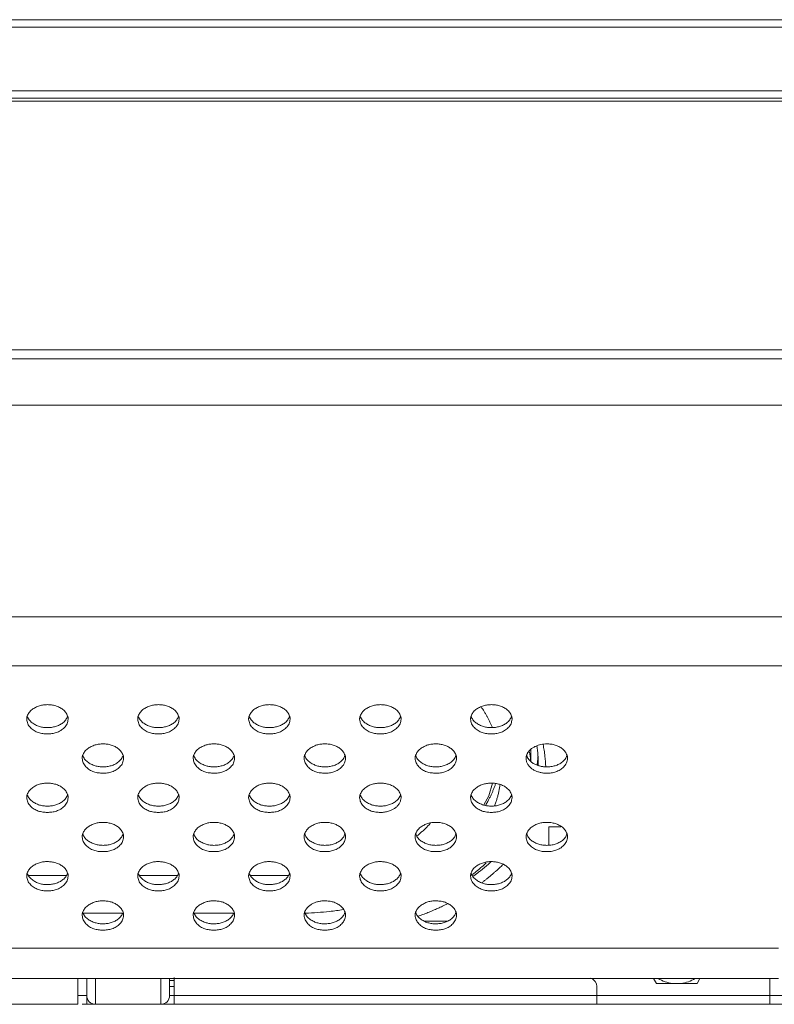
# Model space of a CAD drawing. Units: inches. Extents: x 3.5 to 93.2, y -1.3 to 66.
# Drawn here: x 20.3 to 22.3, y 13.5 to 16.1 of the extents above; entities that cross this region are included whole.
import ezdxf

# ---------------------------------------------------------------- set-up
doc = ezdxf.new("R2010")
doc.units = ezdxf.units.IN
doc.header["$MEASUREMENT"] = 0
doc.layers.get('0').update_dxf_attribs({"lineweight": 0})

msp = doc.modelspace()

# ---------------------------------------------------------------- linework, layer by layer
at = {"color": 7, "linetype": 'Continuous', "lineweight": 0}
for p, q in [((29.858, 16.0738), (16.4071, 16.0738)), ((16.5416, 16.0541), (29.858, 16.0541)), ((16.3445, 15.8848), (29.8024, 15.8848)), ((16.372, 15.8651), (29.858, 15.8651)), ((16.6083, 15.8572), (29.858, 15.8572)), ((29.858, 15.1958), (16.3656, 15.1958)), ((16.3656, 15.1722), (29.858, 15.1722)), ((23.0857, 15.0491), (17.4551, 15.0491)), ((17.78, 14.4863), (22.7608, 14.4863)), ((22.7608, 14.3554), (17.78, 14.3554)), ((21.6677, 14.133), (21.6642, 14.1294)), ((21.669, 14.1321), (21.669, 14.1025)), ((21.7163, 13.9275), (21.7163, 13.8792)), ((21.7486, 13.9275), (21.7163, 13.9275)), ((20.4328, 13.798), (20.334, 13.798)), ((20.7279, 13.798), (20.6291, 13.798)), ((21.023, 13.798), (20.9242, 13.798)), ((20.582, 13.6978), (20.48, 13.6978)), ((20.877, 13.6978), (20.7751, 13.6978)), ((21.3858, 13.6769), (21.4468, 13.6769)), ((18.2131, 13.6053), (22.3277, 13.6053)), ((18.2131, 13.5246), (22.3277, 13.5246)), ((20.4643, 13.4557), (20.4643, 13.5246)), ((20.4879, 13.4557), (20.4879, 13.5246)), ((20.5115, 13.5246), (20.5115, 13.4557)), ((20.6848, 13.4557), (20.6848, 13.5246)), ((20.7084, 13.4793), (20.7084, 13.5246)), ((20.7202, 13.5186), (20.7084, 13.5186)), ((20.7202, 13.4557), (20.7202, 13.5265)), ((22.0028, 13.5112), (21.9951, 13.5246)), ((22.0028, 13.5112), (22.1108, 13.5112)), ((22.1186, 13.5246), (22.1108, 13.5112)), ((22.3048, 13.4557), (22.3048, 13.5246)), ((20.7084, 13.5029), (20.7202, 13.5029)), ((21.8442, 13.4557), (21.8442, 13.5029)), ((20.4879, 13.4793), (20.4643, 13.4793)), ((20.7084, 13.4793), (26.4958, 13.4793)), ((20.4643, 13.4557), (18.1875, 13.4557)), ((20.4755, 13.4557), (26.4958, 13.4557))]:
    msp.add_line(p, q, dxfattribs=at)
at = {"color": 7, "linetype": 'Continuous', "lineweight": 0, "flags": 128}
msp.add_lwpolyline([(21.544, 13.9863), (21.5567, 14.0098), (21.567, 14.0433)], dxfattribs=at)
at = {"color": 7, "linetype": 'Continuous', "lineweight": 0}
for centre, radius, start, end in [((21.2519, 14.0527), 0.3446, 31.8017, 34.2301), ((21.3928, 14.094), 0.2959, 6.882, 9.4204), ((21.3901, 14.0796), 0.3184, 9.4007, 12.0837), ((21.3749, 14.0803), 0.2942, 4.6718, 9.0992), ((21.3957, 14.0943), 0.293, 3.6358, 6.8823), ((21.3863, 14.1364), 0.3024, 354.1585, 355.9588), ((21.3986, 14.0945), 0.2901, 0.0032, 3.6349), ((21.3935, 14.0801), 0.3149, 6.3693, 9.4003), ((21.3969, 14.0805), 0.3115, 1.3151, 6.3699), ((21.3833, 14.1368), 0.3054, 351.6194, 352.1276), ((21.3845, 14.1366), 0.3042, 352.1266, 354.158), ((21.3897, 14.0945), 0.299, 359.3719, 359.9999), ((21.2654, 14.1518), 0.3288, 329.5611, 331.5454), ((21.1596, 14.1605), 0.3296, 314.1932, 317.0721), ((21.2239, 14.1836), 0.4799, 309.1937, 312.853), ((21.2551, 14.167), 0.4802, 314.308, 315.0549), ((21.2082, 14.2026), 0.5046, 307.272, 309.2065), ((21.1978, 14.2399), 0.5457, 305.6616, 306.1472), ((21.2459, 14.1765), 0.4934, 311.845, 314.3002), ((21.0491, 14.4583), 0.7605, 271.5548, 276.3869), ((21.0509, 14.4421), 0.7442, 276.3923, 279.2273), ((21.8206, 13.5029), 0.0236, 0, 70.7551), ((22.0568, 13.6047), 0.0942, 238.4958, 263.0809), ((22.0568, 13.6047), 0.0942, 276.92, 301.5041), ((20.5115, 13.4793), 0.0236, 180, 270), ((20.6848, 13.4793), 0.0236, 270, 0)]:
    msp.add_arc(centre, radius, start, end, dxfattribs=at)
for points in [[(20.3836, 14.2525), (20.3731, 14.2518), (20.3625, 14.2495), (20.352, 14.2453), (20.3424, 14.2393), (20.3347, 14.2315), (20.3297, 14.2222)], [(20.4371, 14.2222), (20.4322, 14.2316), (20.4247, 14.2394), (20.4156, 14.2452), (20.4053, 14.2493), (20.3945, 14.2517), (20.3836, 14.2525)], [(20.6787, 14.2525), (20.6681, 14.2518), (20.6576, 14.2495), (20.647, 14.2453), (20.6375, 14.2393), (20.6297, 14.2315), (20.6248, 14.2222)], [(20.7322, 14.2222), (20.7273, 14.2316), (20.7198, 14.2394), (20.7107, 14.2452), (20.7004, 14.2493), (20.6896, 14.2517), (20.6787, 14.2525)], [(20.9738, 14.2525), (20.9632, 14.2518), (20.9526, 14.2495), (20.9421, 14.2453), (20.9326, 14.2393), (20.9248, 14.2315), (20.9199, 14.2222)], [(21.0273, 14.2222), (21.0224, 14.2316), (21.0149, 14.2394), (21.0058, 14.2452), (20.9955, 14.2493), (20.9846, 14.2517), (20.9738, 14.2525)], [(21.2689, 14.2525), (21.2583, 14.2518), (21.2477, 14.2495), (21.2372, 14.2453), (21.2277, 14.2393), (21.2199, 14.2315), (21.215, 14.2222)], [(21.3224, 14.2222), (21.3175, 14.2316), (21.31, 14.2394), (21.3009, 14.2452), (21.2906, 14.2493), (21.2797, 14.2517), (21.2689, 14.2525)], [(21.564, 14.2525), (21.5534, 14.2518), (21.5428, 14.2495), (21.5323, 14.2453), (21.5227, 14.2393), (21.515, 14.2315), (21.5101, 14.2222)], [(21.6175, 14.2222), (21.6126, 14.2316), (21.6051, 14.2394), (21.596, 14.2452), (21.5857, 14.2493), (21.5748, 14.2517), (21.564, 14.2525)], [(20.3297, 14.2222), (20.3292, 14.2205), (20.3288, 14.2188), (20.3285, 14.217), (20.3283, 14.2153), (20.3283, 14.2135)], [(20.3836, 14.1913), (20.3731, 14.1919), (20.3625, 14.1942), (20.352, 14.1984), (20.3424, 14.2045), (20.3347, 14.2122), (20.3297, 14.2216)], [(20.4371, 14.2216), (20.4322, 14.2121), (20.4247, 14.2044), (20.4156, 14.1985), (20.4053, 14.1944), (20.3945, 14.1921), (20.3836, 14.1913)], [(20.4385, 14.2135), (20.4385, 14.2153), (20.4383, 14.217), (20.438, 14.2188), (20.4376, 14.2205), (20.4371, 14.2222)], [(20.6248, 14.2222), (20.6243, 14.2205), (20.6239, 14.2188), (20.6236, 14.217), (20.6234, 14.2153), (20.6234, 14.2135)], [(20.6787, 14.1913), (20.6681, 14.1919), (20.6576, 14.1942), (20.647, 14.1984), (20.6375, 14.2045), (20.6297, 14.2122), (20.6248, 14.2216)], [(20.7322, 14.2216), (20.7273, 14.2121), (20.7198, 14.2044), (20.7107, 14.1985), (20.7004, 14.1944), (20.6896, 14.1921), (20.6787, 14.1913)], [(20.7336, 14.2135), (20.7336, 14.2153), (20.7334, 14.217), (20.7331, 14.2188), (20.7327, 14.2205), (20.7322, 14.2222)], [(20.9199, 14.2222), (20.9194, 14.2205), (20.919, 14.2188), (20.9187, 14.217), (20.9185, 14.2153), (20.9185, 14.2135)], [(20.9738, 14.1913), (20.9632, 14.1919), (20.9526, 14.1942), (20.9421, 14.1984), (20.9326, 14.2045), (20.9248, 14.2122), (20.9199, 14.2216)], [(21.0273, 14.2216), (21.0224, 14.2121), (21.0149, 14.2044), (21.0058, 14.1985), (20.9955, 14.1944), (20.9846, 14.1921), (20.9738, 14.1913)], [(21.0287, 14.2135), (21.0286, 14.2153), (21.0285, 14.217), (21.0282, 14.2188), (21.0278, 14.2205), (21.0273, 14.2222)], [(21.215, 14.2222), (21.2145, 14.2205), (21.2141, 14.2188), (21.2138, 14.217), (21.2136, 14.2153), (21.2136, 14.2135)], [(21.2689, 14.1913), (21.2583, 14.1919), (21.2477, 14.1942), (21.2372, 14.1984), (21.2277, 14.2045), (21.2199, 14.2122), (21.215, 14.2216)], [(21.3224, 14.2216), (21.3175, 14.2121), (21.31, 14.2044), (21.3009, 14.1985), (21.2906, 14.1944), (21.2797, 14.1921), (21.2689, 14.1913)], [(21.3238, 14.2135), (21.3237, 14.2153), (21.3236, 14.217), (21.3233, 14.2188), (21.3229, 14.2205), (21.3224, 14.2222)], [(21.5101, 14.2222), (21.5096, 14.2205), (21.5092, 14.2188), (21.5089, 14.217), (21.5087, 14.2153), (21.5087, 14.2135)], [(21.564, 14.1913), (21.5534, 14.1919), (21.5428, 14.1942), (21.5323, 14.1984), (21.5227, 14.2045), (21.515, 14.2122), (21.5101, 14.2216)], [(21.5669, 14.1918), (21.5637, 14.1991), (21.5602, 14.2063), (21.5566, 14.2135), (21.5528, 14.2205), (21.5489, 14.2274), (21.5447, 14.2343)], [(21.6175, 14.2216), (21.6126, 14.2121), (21.6051, 14.2044), (21.596, 14.1985), (21.5857, 14.1944), (21.5748, 14.1921), (21.564, 14.1913)], [(21.6189, 14.2135), (21.6188, 14.2153), (21.6187, 14.217), (21.6184, 14.2188), (21.618, 14.2205), (21.6175, 14.2222)], [(20.3283, 14.2135), (20.3311, 14.2018), (20.3383, 14.1915), (20.3481, 14.1835), (20.3592, 14.1783), (20.3711, 14.1754), (20.3832, 14.1746)], [(20.3832, 14.1746), (20.3954, 14.1754), (20.4073, 14.1782), (20.4186, 14.1834), (20.4284, 14.1914), (20.4357, 14.2018), (20.4385, 14.2135)], [(20.6234, 14.2135), (20.6262, 14.2018), (20.6334, 14.1915), (20.6432, 14.1835), (20.6543, 14.1783), (20.6662, 14.1754), (20.6783, 14.1746)], [(20.6783, 14.1746), (20.6905, 14.1754), (20.7024, 14.1782), (20.7136, 14.1834), (20.7235, 14.1914), (20.7308, 14.2018), (20.7336, 14.2135)], [(20.9185, 14.2135), (20.9213, 14.2018), (20.9284, 14.1915), (20.9382, 14.1835), (20.9494, 14.1783), (20.9613, 14.1754), (20.9734, 14.1746)], [(20.9734, 14.1746), (20.9856, 14.1754), (20.9975, 14.1782), (21.0087, 14.1834), (21.0186, 14.1914), (21.0259, 14.2018), (21.0287, 14.2135)], [(21.2136, 14.2135), (21.2164, 14.2018), (21.2235, 14.1915), (21.2333, 14.1835), (21.2445, 14.1783), (21.2564, 14.1754), (21.2685, 14.1746)], [(21.2685, 14.1746), (21.2807, 14.1754), (21.2926, 14.1782), (21.3038, 14.1834), (21.3137, 14.1914), (21.321, 14.2018), (21.3238, 14.2135)], [(21.5087, 14.2135), (21.5114, 14.2018), (21.5186, 14.1915), (21.5284, 14.1835), (21.5396, 14.1783), (21.5514, 14.1754), (21.5636, 14.1746)], [(21.5636, 14.1746), (21.5757, 14.1754), (21.5877, 14.1782), (21.5989, 14.1834), (21.6088, 14.1914), (21.6161, 14.2018), (21.6189, 14.2135)], [(20.5312, 14.1482), (20.5206, 14.1475), (20.51, 14.1452), (20.4995, 14.141), (20.4899, 14.1349), (20.4822, 14.1272), (20.4772, 14.1178)], [(20.5847, 14.1178), (20.5797, 14.1273), (20.5723, 14.135), (20.5631, 14.1409), (20.5529, 14.145), (20.542, 14.1474), (20.5312, 14.1482)], [(20.8263, 14.1482), (20.8157, 14.1475), (20.8051, 14.1452), (20.7946, 14.141), (20.785, 14.1349), (20.7773, 14.1272), (20.7723, 14.1178)], [(20.8798, 14.1178), (20.8748, 14.1273), (20.8674, 14.135), (20.8582, 14.1409), (20.8479, 14.145), (20.8371, 14.1474), (20.8263, 14.1482)], [(21.1213, 14.1482), (21.1108, 14.1475), (21.1002, 14.1452), (21.0897, 14.141), (21.0801, 14.1349), (21.0724, 14.1272), (21.0674, 14.1178)], [(21.1749, 14.1178), (21.1699, 14.1273), (21.1625, 14.135), (21.1533, 14.1409), (21.143, 14.145), (21.1322, 14.1474), (21.1213, 14.1482)], [(21.4164, 14.1482), (21.4059, 14.1475), (21.3953, 14.1452), (21.3848, 14.141), (21.3752, 14.1349), (21.3675, 14.1272), (21.3625, 14.1178)], [(21.4439, 14.1429), (21.4386, 14.1448), (21.4332, 14.1463), (21.4276, 14.1473), (21.422, 14.148), (21.4164, 14.1482)], [(21.4638, 14.1288), (21.4605, 14.1324), (21.4567, 14.1356), (21.4527, 14.1384), (21.4483, 14.1409), (21.4439, 14.1429)], [(21.7115, 14.1482), (21.7037, 14.1478), (21.6958, 14.1466), (21.6881, 14.1446), (21.6808, 14.1416), (21.6739, 14.1378), (21.6677, 14.133)], [(21.765, 14.1178), (21.7601, 14.1273), (21.7527, 14.135), (21.7435, 14.1409), (21.7332, 14.145), (21.7224, 14.1474), (21.7115, 14.1482)], [(20.4772, 14.1178), (20.4767, 14.1162), (20.4763, 14.1144), (20.4761, 14.1127), (20.4759, 14.111), (20.4758, 14.1092)], [(20.5312, 14.0869), (20.5206, 14.0876), (20.51, 14.0899), (20.4995, 14.0941), (20.4899, 14.1002), (20.4822, 14.1079), (20.4772, 14.1173)], [(20.5847, 14.1173), (20.5797, 14.1078), (20.5723, 14.1001), (20.5631, 14.0942), (20.5529, 14.0901), (20.542, 14.0877), (20.5312, 14.0869)], [(20.5861, 14.1092), (20.586, 14.111), (20.5858, 14.1127), (20.5856, 14.1144), (20.5852, 14.1162), (20.5847, 14.1178)], [(20.7723, 14.1178), (20.7718, 14.1162), (20.7714, 14.1144), (20.7712, 14.1127), (20.771, 14.111), (20.7709, 14.1092)], [(20.8263, 14.0869), (20.8157, 14.0876), (20.8051, 14.0899), (20.7946, 14.0941), (20.785, 14.1002), (20.7773, 14.1079), (20.7723, 14.1173)], [(20.8798, 14.1173), (20.8748, 14.1078), (20.8674, 14.1001), (20.8582, 14.0942), (20.8479, 14.0901), (20.8371, 14.0877), (20.8263, 14.0869)], [(20.8812, 14.1092), (20.8811, 14.111), (20.8809, 14.1127), (20.8806, 14.1144), (20.8803, 14.1162), (20.8798, 14.1178)], [(21.0674, 14.1178), (21.0669, 14.1162), (21.0665, 14.1144), (21.0662, 14.1127), (21.0661, 14.111), (21.066, 14.1092)], [(21.1213, 14.0869), (21.1108, 14.0876), (21.1002, 14.0899), (21.0897, 14.0941), (21.0801, 14.1002), (21.0724, 14.1079), (21.0674, 14.1173)], [(21.1749, 14.1173), (21.1699, 14.1078), (21.1625, 14.1001), (21.1533, 14.0942), (21.143, 14.0901), (21.1322, 14.0877), (21.1213, 14.0869)], [(21.1763, 14.1092), (21.1762, 14.111), (21.176, 14.1127), (21.1757, 14.1144), (21.1753, 14.1162), (21.1749, 14.1178)], [(21.3625, 14.1178), (21.362, 14.1162), (21.3616, 14.1144), (21.3613, 14.1127), (21.3612, 14.111), (21.3611, 14.1092)], [(21.4164, 14.0869), (21.4059, 14.0876), (21.3953, 14.0899), (21.3848, 14.0941), (21.3752, 14.1002), (21.3675, 14.1079), (21.3625, 14.1173)], [(21.4699, 14.1173), (21.4675, 14.1116), (21.4639, 14.1065), (21.4596, 14.1019), (21.4547, 14.098), (21.4494, 14.0948), (21.4439, 14.0922)], [(21.4699, 14.1178), (21.4691, 14.1202), (21.468, 14.1225), (21.4668, 14.1247), (21.4654, 14.1268), (21.4638, 14.1288)], [(21.4713, 14.1092), (21.4713, 14.111), (21.4711, 14.1127), (21.4708, 14.1144), (21.4704, 14.1162), (21.4699, 14.1178)], [(21.6576, 14.1178), (21.6571, 14.1162), (21.6567, 14.1144), (21.6564, 14.1127), (21.6563, 14.111), (21.6562, 14.1092)], [(21.6642, 14.1294), (21.6625, 14.1273), (21.661, 14.1251), (21.6597, 14.1228), (21.6585, 14.1203), (21.6576, 14.1178)], [(21.6638, 14.1062), (21.6622, 14.1082), (21.6608, 14.1103), (21.6596, 14.1126), (21.6585, 14.1149), (21.6576, 14.1173)], [(21.765, 14.1173), (21.7601, 14.1078), (21.7527, 14.1001), (21.7435, 14.0942), (21.7332, 14.0901), (21.7224, 14.0877), (21.7115, 14.0869)], [(21.7664, 14.1092), (21.7664, 14.111), (21.7662, 14.1127), (21.7659, 14.1144), (21.7655, 14.1162), (21.765, 14.1178)], [(20.4758, 14.1092), (20.4786, 14.0975), (20.4858, 14.0872), (20.4956, 14.0792), (20.5067, 14.0739), (20.5186, 14.0711), (20.5307, 14.0702)], [(20.5307, 14.0702), (20.5429, 14.071), (20.5549, 14.0738), (20.5661, 14.079), (20.576, 14.0871), (20.5832, 14.0974), (20.5861, 14.1092)], [(20.7709, 14.1092), (20.7737, 14.0975), (20.7809, 14.0872), (20.7907, 14.0792), (20.8018, 14.0739), (20.8137, 14.0711), (20.8258, 14.0702)], [(20.8258, 14.0702), (20.838, 14.071), (20.85, 14.0738), (20.8612, 14.079), (20.8711, 14.0871), (20.8783, 14.0974), (20.8812, 14.1092)], [(21.066, 14.1092), (21.0688, 14.0975), (21.076, 14.0872), (21.0858, 14.0792), (21.0969, 14.0739), (21.1088, 14.0711), (21.1209, 14.0702)], [(21.1209, 14.0702), (21.1331, 14.071), (21.1451, 14.0738), (21.1563, 14.079), (21.1662, 14.0871), (21.1734, 14.0974), (21.1763, 14.1092)], [(21.3611, 14.1092), (21.3639, 14.0975), (21.3711, 14.0872), (21.3809, 14.0792), (21.392, 14.0739), (21.4039, 14.0711), (21.416, 14.0702)], [(21.416, 14.0702), (21.4282, 14.071), (21.4402, 14.0738), (21.4514, 14.079), (21.4613, 14.0871), (21.4685, 14.0974), (21.4713, 14.1092)], [(21.4439, 14.0922), (21.4386, 14.0903), (21.4332, 14.0888), (21.4276, 14.0878), (21.422, 14.0871), (21.4164, 14.0869)], [(21.6562, 14.1092), (21.6566, 14.105), (21.6576, 14.1008), (21.6591, 14.0968), (21.6612, 14.093), (21.6637, 14.0896)], [(21.6637, 14.0896), (21.6699, 14.0835), (21.6772, 14.0786), (21.6852, 14.0749), (21.6936, 14.0723), (21.7024, 14.0707), (21.7111, 14.0702)], [(21.7115, 14.0869), (21.7028, 14.0874), (21.6942, 14.0889), (21.6856, 14.0915), (21.6774, 14.0952), (21.67, 14.1001), (21.6638, 14.1062)], [(21.7111, 14.0702), (21.7233, 14.071), (21.7353, 14.0738), (21.7465, 14.079), (21.7564, 14.0871), (21.7636, 14.0974), (21.7664, 14.1092)], [(20.3836, 14.0438), (20.3731, 14.0432), (20.3625, 14.0409), (20.352, 14.0367), (20.3424, 14.0306), (20.3347, 14.0229), (20.3297, 14.0135)], [(20.4371, 14.0135), (20.4322, 14.023), (20.4247, 14.0307), (20.4156, 14.0366), (20.4053, 14.0407), (20.3945, 14.043), (20.3836, 14.0438)], [(20.6787, 14.0438), (20.6681, 14.0432), (20.6576, 14.0409), (20.647, 14.0367), (20.6375, 14.0306), (20.6297, 14.0229), (20.6248, 14.0135)], [(20.7322, 14.0135), (20.7273, 14.023), (20.7198, 14.0307), (20.7107, 14.0366), (20.7004, 14.0407), (20.6896, 14.043), (20.6787, 14.0438)], [(20.9738, 14.0438), (20.9632, 14.0432), (20.9526, 14.0409), (20.9421, 14.0367), (20.9326, 14.0306), (20.9248, 14.0229), (20.9199, 14.0135)], [(21.0273, 14.0135), (21.0224, 14.023), (21.0149, 14.0307), (21.0058, 14.0366), (20.9955, 14.0407), (20.9846, 14.043), (20.9738, 14.0438)], [(21.2689, 14.0438), (21.2583, 14.0432), (21.2477, 14.0409), (21.2372, 14.0367), (21.2277, 14.0306), (21.2199, 14.0229), (21.215, 14.0135)], [(21.3224, 14.0135), (21.3175, 14.023), (21.31, 14.0307), (21.3009, 14.0366), (21.2906, 14.0407), (21.2797, 14.043), (21.2689, 14.0438)], [(21.564, 14.0438), (21.5534, 14.0432), (21.5428, 14.0409), (21.5323, 14.0367), (21.5227, 14.0306), (21.515, 14.0229), (21.5101, 14.0135)], [(21.575, 14.0418), (21.5721, 14.0338), (21.569, 14.0259), (21.5657, 14.018), (21.5621, 14.0103), (21.5584, 14.0027), (21.5544, 13.9952)], [(21.6175, 14.0135), (21.6126, 14.023), (21.6051, 14.0307), (21.596, 14.0366), (21.5857, 14.0407), (21.5748, 14.043), (21.564, 14.0438)], [(21.5726, 13.9837), (21.5758, 13.9928), (21.5787, 14.002), (21.5813, 14.0113), (21.5836, 14.0206), (21.5855, 14.0301), (21.5872, 14.0396)], [(20.3297, 14.0135), (20.3292, 14.0118), (20.3288, 14.0101), (20.3285, 14.0084), (20.3283, 14.0066), (20.3283, 14.0049)], [(20.3836, 13.9826), (20.3731, 13.9833), (20.3625, 13.9856), (20.352, 13.9898), (20.3424, 13.9958), (20.3347, 14.0036), (20.3297, 14.0129)], [(20.4371, 14.0129), (20.4322, 14.0035), (20.4247, 13.9957), (20.4156, 13.9899), (20.4053, 13.9858), (20.3945, 13.9834), (20.3836, 13.9826)], [(20.4385, 14.0049), (20.4385, 14.0066), (20.4383, 14.0084), (20.438, 14.0101), (20.4376, 14.0118), (20.4371, 14.0135)], [(20.6248, 14.0135), (20.6243, 14.0118), (20.6239, 14.0101), (20.6236, 14.0084), (20.6234, 14.0066), (20.6234, 14.0049)], [(20.6787, 13.9826), (20.6681, 13.9833), (20.6576, 13.9856), (20.647, 13.9898), (20.6375, 13.9958), (20.6297, 14.0036), (20.6248, 14.0129)], [(20.7322, 14.0129), (20.7273, 14.0035), (20.7198, 13.9957), (20.7107, 13.9899), (20.7004, 13.9858), (20.6896, 13.9834), (20.6787, 13.9826)], [(20.7336, 14.0049), (20.7336, 14.0066), (20.7334, 14.0084), (20.7331, 14.0101), (20.7327, 14.0118), (20.7322, 14.0135)], [(20.9199, 14.0135), (20.9194, 14.0118), (20.919, 14.0101), (20.9187, 14.0084), (20.9185, 14.0066), (20.9185, 14.0049)], [(20.9738, 13.9826), (20.9632, 13.9833), (20.9526, 13.9856), (20.9421, 13.9898), (20.9326, 13.9958), (20.9248, 14.0036), (20.9199, 14.0129)], [(21.0273, 14.0129), (21.0224, 14.0035), (21.0149, 13.9957), (21.0058, 13.9899), (20.9955, 13.9858), (20.9846, 13.9834), (20.9738, 13.9826)], [(21.0287, 14.0049), (21.0286, 14.0066), (21.0285, 14.0084), (21.0282, 14.0101), (21.0278, 14.0118), (21.0273, 14.0135)], [(21.215, 14.0135), (21.2145, 14.0118), (21.2141, 14.0101), (21.2138, 14.0084), (21.2136, 14.0066), (21.2136, 14.0049)], [(21.2689, 13.9826), (21.2583, 13.9833), (21.2477, 13.9856), (21.2372, 13.9898), (21.2277, 13.9958), (21.2199, 14.0036), (21.215, 14.0129)], [(21.3224, 14.0129), (21.3175, 14.0035), (21.31, 13.9957), (21.3009, 13.9899), (21.2906, 13.9858), (21.2797, 13.9834), (21.2689, 13.9826)], [(21.3238, 14.0049), (21.3237, 14.0066), (21.3236, 14.0084), (21.3233, 14.0101), (21.3229, 14.0118), (21.3224, 14.0135)], [(21.5101, 14.0135), (21.5096, 14.0118), (21.5092, 14.0101), (21.5089, 14.0084), (21.5087, 14.0066), (21.5087, 14.0049)], [(21.564, 13.9826), (21.5534, 13.9833), (21.5428, 13.9856), (21.5323, 13.9898), (21.5227, 13.9958), (21.515, 14.0036), (21.5101, 14.0129)], [(21.6175, 14.0129), (21.6126, 14.0035), (21.6051, 13.9957), (21.596, 13.9899), (21.5857, 13.9858), (21.5748, 13.9834), (21.564, 13.9826)], [(21.6189, 14.0049), (21.6188, 14.0066), (21.6187, 14.0084), (21.6184, 14.0101), (21.618, 14.0118), (21.6175, 14.0135)], [(20.3283, 14.0049), (20.3311, 13.9932), (20.3383, 13.9828), (20.3481, 13.9748), (20.3592, 13.9696), (20.3711, 13.9668), (20.3832, 13.9659)], [(20.3832, 13.9659), (20.3954, 13.9667), (20.4073, 13.9695), (20.4186, 13.9747), (20.4284, 13.9827), (20.4357, 13.9931), (20.4385, 14.0049)], [(20.6234, 14.0049), (20.6262, 13.9932), (20.6334, 13.9828), (20.6432, 13.9748), (20.6543, 13.9696), (20.6662, 13.9668), (20.6783, 13.9659)], [(20.6783, 13.9659), (20.6905, 13.9667), (20.7024, 13.9695), (20.7136, 13.9747), (20.7235, 13.9827), (20.7308, 13.9931), (20.7336, 14.0049)], [(20.9185, 14.0049), (20.9213, 13.9932), (20.9284, 13.9828), (20.9382, 13.9748), (20.9494, 13.9696), (20.9613, 13.9668), (20.9734, 13.9659)], [(20.9734, 13.9659), (20.9856, 13.9667), (20.9975, 13.9695), (21.0087, 13.9747), (21.0186, 13.9827), (21.0259, 13.9931), (21.0287, 14.0049)], [(21.2136, 14.0049), (21.2164, 13.9932), (21.2235, 13.9828), (21.2333, 13.9748), (21.2445, 13.9696), (21.2564, 13.9668), (21.2685, 13.9659)], [(21.2959, 13.971), (21.3027, 13.9742), (21.3091, 13.9784), (21.3148, 13.9839), (21.3195, 13.9903), (21.3226, 13.9974), (21.3238, 14.0049)], [(21.5087, 14.0049), (21.5114, 13.9932), (21.5186, 13.9828), (21.5284, 13.9748), (21.5396, 13.9696), (21.5514, 13.9668), (21.5636, 13.9659)], [(21.5636, 13.9659), (21.5757, 13.9667), (21.5877, 13.9695), (21.5989, 13.9747), (21.6088, 13.9827), (21.6161, 13.9931), (21.6189, 14.0049)], [(21.2685, 13.9659), (21.2741, 13.9661), (21.2797, 13.9667), (21.2852, 13.9677), (21.2907, 13.9691), (21.2959, 13.971)], [(20.5312, 13.9395), (20.5206, 13.9388), (20.51, 13.9365), (20.4995, 13.9323), (20.4899, 13.9263), (20.4822, 13.9185), (20.4772, 13.9092)], [(20.5847, 13.9092), (20.5797, 13.9186), (20.5723, 13.9264), (20.5631, 13.9322), (20.5529, 13.9363), (20.542, 13.9387), (20.5312, 13.9395)], [(20.8263, 13.9395), (20.8157, 13.9388), (20.8051, 13.9365), (20.7946, 13.9323), (20.785, 13.9263), (20.7773, 13.9185), (20.7723, 13.9092)], [(20.8798, 13.9092), (20.8748, 13.9186), (20.8674, 13.9264), (20.8582, 13.9322), (20.8479, 13.9363), (20.8371, 13.9387), (20.8263, 13.9395)], [(21.1213, 13.9395), (21.1108, 13.9388), (21.1002, 13.9365), (21.0897, 13.9323), (21.0801, 13.9263), (21.0724, 13.9185), (21.0674, 13.9092)], [(21.1749, 13.9092), (21.1699, 13.9186), (21.1625, 13.9264), (21.1533, 13.9322), (21.143, 13.9363), (21.1322, 13.9387), (21.1213, 13.9395)], [(21.4164, 13.9395), (21.4059, 13.9388), (21.3953, 13.9365), (21.3848, 13.9323), (21.3752, 13.9263), (21.3675, 13.9185), (21.3625, 13.9092)], [(21.4699, 13.9092), (21.465, 13.9186), (21.4576, 13.9264), (21.4484, 13.9322), (21.4381, 13.9363), (21.4273, 13.9387), (21.4164, 13.9395)], [(21.7115, 13.9395), (21.701, 13.9388), (21.6904, 13.9365), (21.6799, 13.9323), (21.6703, 13.9263), (21.6626, 13.9185), (21.6576, 13.9092)], [(21.765, 13.9092), (21.7601, 13.9186), (21.7527, 13.9264), (21.7435, 13.9322), (21.7332, 13.9363), (21.7224, 13.9387), (21.7115, 13.9395)], [(20.4772, 13.9092), (20.4767, 13.9075), (20.4763, 13.9058), (20.4761, 13.904), (20.4759, 13.9023), (20.4758, 13.9005)], [(20.5312, 13.8783), (20.5206, 13.8789), (20.51, 13.8812), (20.4995, 13.8855), (20.4899, 13.8915), (20.4822, 13.8992), (20.4772, 13.9086)], [(20.5847, 13.9086), (20.5797, 13.8991), (20.5723, 13.8914), (20.5631, 13.8855), (20.5529, 13.8815), (20.542, 13.8791), (20.5312, 13.8783)], [(20.5861, 13.9005), (20.586, 13.9023), (20.5858, 13.904), (20.5856, 13.9058), (20.5852, 13.9075), (20.5847, 13.9092)], [(20.7723, 13.9092), (20.7718, 13.9075), (20.7714, 13.9058), (20.7712, 13.904), (20.771, 13.9023), (20.7709, 13.9005)], [(20.8263, 13.8783), (20.8157, 13.8789), (20.8051, 13.8812), (20.7946, 13.8855), (20.785, 13.8915), (20.7773, 13.8992), (20.7723, 13.9086)], [(20.8798, 13.9086), (20.8748, 13.8991), (20.8674, 13.8914), (20.8582, 13.8855), (20.8479, 13.8815), (20.8371, 13.8791), (20.8263, 13.8783)], [(20.8812, 13.9005), (20.8811, 13.9023), (20.8809, 13.904), (20.8806, 13.9058), (20.8803, 13.9075), (20.8798, 13.9092)], [(21.0674, 13.9092), (21.0669, 13.9075), (21.0665, 13.9058), (21.0662, 13.904), (21.0661, 13.9023), (21.066, 13.9005)], [(21.1213, 13.8783), (21.1108, 13.8789), (21.1002, 13.8812), (21.0897, 13.8855), (21.0801, 13.8915), (21.0724, 13.8992), (21.0674, 13.9086)], [(21.1749, 13.9086), (21.1699, 13.8991), (21.1625, 13.8914), (21.1533, 13.8855), (21.143, 13.8815), (21.1322, 13.8791), (21.1213, 13.8783)], [(21.1763, 13.9005), (21.1762, 13.9023), (21.176, 13.904), (21.1757, 13.9058), (21.1753, 13.9075), (21.1749, 13.9092)], [(21.3625, 13.9092), (21.362, 13.9075), (21.3616, 13.9058), (21.3613, 13.904), (21.3612, 13.9023), (21.3611, 13.9005)], [(21.4164, 13.8783), (21.4059, 13.8789), (21.3953, 13.8812), (21.3848, 13.8855), (21.3752, 13.8915), (21.3675, 13.8992), (21.3625, 13.9086)], [(21.3894, 13.9242), (21.3858, 13.9207), (21.3821, 13.9173), (21.3784, 13.9139), (21.3746, 13.9106), (21.3708, 13.9074), (21.3669, 13.9042)], [(21.4699, 13.9086), (21.465, 13.8991), (21.4576, 13.8914), (21.4484, 13.8855), (21.4381, 13.8815), (21.4273, 13.8791), (21.4164, 13.8783)], [(21.4713, 13.9005), (21.4713, 13.9023), (21.4711, 13.904), (21.4708, 13.9058), (21.4704, 13.9075), (21.4699, 13.9092)], [(21.6576, 13.9092), (21.6571, 13.9075), (21.6567, 13.9058), (21.6564, 13.904), (21.6563, 13.9023), (21.6562, 13.9005)], [(21.7115, 13.8783), (21.701, 13.8789), (21.6904, 13.8812), (21.6799, 13.8855), (21.6703, 13.8915), (21.6626, 13.8992), (21.6576, 13.9086)], [(21.765, 13.9086), (21.7601, 13.8991), (21.7527, 13.8914), (21.7435, 13.8855), (21.7332, 13.8815), (21.7224, 13.8791), (21.7115, 13.8783)], [(21.7664, 13.9005), (21.7664, 13.9023), (21.7662, 13.904), (21.7659, 13.9058), (21.7655, 13.9075), (21.765, 13.9092)], [(20.4758, 13.9005), (20.4786, 13.8888), (20.4858, 13.8785), (20.4956, 13.8705), (20.5067, 13.8653), (20.5186, 13.8624), (20.5307, 13.8616)], [(20.5307, 13.8616), (20.5429, 13.8624), (20.5549, 13.8652), (20.5661, 13.8704), (20.576, 13.8784), (20.5832, 13.8888), (20.5861, 13.9005)], [(20.7709, 13.9005), (20.7737, 13.8888), (20.7809, 13.8785), (20.7907, 13.8705), (20.8018, 13.8653), (20.8137, 13.8624), (20.8258, 13.8616)], [(20.8258, 13.8616), (20.838, 13.8624), (20.85, 13.8652), (20.8612, 13.8704), (20.8711, 13.8784), (20.8783, 13.8888), (20.8812, 13.9005)], [(21.066, 13.9005), (21.0688, 13.8888), (21.076, 13.8785), (21.0858, 13.8705), (21.0969, 13.8653), (21.1088, 13.8624), (21.1209, 13.8616)], [(21.1209, 13.8616), (21.1331, 13.8624), (21.1451, 13.8652), (21.1563, 13.8704), (21.1662, 13.8784), (21.1734, 13.8888), (21.1763, 13.9005)], [(21.3611, 13.9005), (21.3639, 13.8888), (21.3711, 13.8785), (21.3809, 13.8705), (21.392, 13.8653), (21.4039, 13.8624), (21.416, 13.8616)], [(21.416, 13.8616), (21.4282, 13.8624), (21.4402, 13.8652), (21.4514, 13.8704), (21.4613, 13.8784), (21.4685, 13.8888), (21.4713, 13.9005)], [(21.6562, 13.9005), (21.659, 13.8888), (21.6662, 13.8785), (21.676, 13.8705), (21.6871, 13.8653), (21.699, 13.8624), (21.7111, 13.8616)], [(21.7111, 13.8616), (21.7233, 13.8624), (21.7353, 13.8652), (21.7465, 13.8704), (21.7564, 13.8784), (21.7636, 13.8888), (21.7664, 13.9005)], [(20.3836, 13.8352), (20.3731, 13.8345), (20.3625, 13.8322), (20.352, 13.828), (20.3424, 13.822), (20.3347, 13.8142), (20.3297, 13.8049)], [(20.4371, 13.8048), (20.4322, 13.8143), (20.4247, 13.822), (20.4156, 13.8279), (20.4053, 13.832), (20.3945, 13.8344), (20.3836, 13.8352)], [(20.6787, 13.8352), (20.6681, 13.8345), (20.6576, 13.8322), (20.647, 13.828), (20.6375, 13.822), (20.6297, 13.8142), (20.6248, 13.8049)], [(20.7322, 13.8048), (20.7273, 13.8143), (20.7198, 13.822), (20.7107, 13.8279), (20.7004, 13.832), (20.6896, 13.8344), (20.6787, 13.8352)], [(20.9738, 13.8352), (20.9632, 13.8345), (20.9526, 13.8322), (20.9421, 13.828), (20.9326, 13.822), (20.9248, 13.8142), (20.9199, 13.8049)], [(21.0273, 13.8048), (21.0224, 13.8143), (21.0149, 13.822), (21.0058, 13.8279), (20.9955, 13.832), (20.9846, 13.8344), (20.9738, 13.8352)], [(21.2689, 13.8352), (21.2583, 13.8345), (21.2477, 13.8322), (21.2372, 13.828), (21.2277, 13.822), (21.2199, 13.8142), (21.215, 13.8049)], [(21.3224, 13.8048), (21.3175, 13.8143), (21.31, 13.822), (21.3009, 13.8279), (21.2906, 13.832), (21.2797, 13.8344), (21.2689, 13.8352)], [(21.564, 13.8352), (21.5534, 13.8345), (21.5428, 13.8322), (21.5323, 13.828), (21.5227, 13.822), (21.515, 13.8142), (21.5101, 13.8049)], [(21.5197, 13.7992), (21.5272, 13.8048), (21.5346, 13.8105), (21.5419, 13.8164), (21.5491, 13.8224), (21.5562, 13.8285), (21.5632, 13.8348)], [(21.6175, 13.8048), (21.6126, 13.8143), (21.6051, 13.822), (21.596, 13.8279), (21.5857, 13.832), (21.5748, 13.8344), (21.564, 13.8352)], [(20.3297, 13.8049), (20.3292, 13.8032), (20.3288, 13.8014), (20.3285, 13.7997), (20.3283, 13.798), (20.3283, 13.7962)], [(20.3836, 13.7739), (20.3731, 13.7746), (20.3625, 13.7769), (20.352, 13.7811), (20.3424, 13.7872), (20.3347, 13.7949), (20.3297, 13.8043)], [(20.4371, 13.8043), (20.4322, 13.7948), (20.4247, 13.7871), (20.4156, 13.7812), (20.4053, 13.7771), (20.3945, 13.7747), (20.3836, 13.7739)], [(20.4385, 13.7962), (20.4385, 13.798), (20.4383, 13.7997), (20.438, 13.8014), (20.4376, 13.8032), (20.4371, 13.8048)], [(20.6248, 13.8049), (20.6243, 13.8032), (20.6239, 13.8014), (20.6236, 13.7997), (20.6234, 13.798), (20.6234, 13.7962)], [(20.6787, 13.7739), (20.6681, 13.7746), (20.6576, 13.7769), (20.647, 13.7811), (20.6375, 13.7872), (20.6297, 13.7949), (20.6248, 13.8043)], [(20.7322, 13.8043), (20.7273, 13.7948), (20.7198, 13.7871), (20.7107, 13.7812), (20.7004, 13.7771), (20.6896, 13.7747), (20.6787, 13.7739)], [(20.7336, 13.7962), (20.7336, 13.798), (20.7334, 13.7997), (20.7331, 13.8014), (20.7327, 13.8032), (20.7322, 13.8048)], [(20.9199, 13.8049), (20.9194, 13.8032), (20.919, 13.8014), (20.9187, 13.7997), (20.9185, 13.798), (20.9185, 13.7962)], [(20.9738, 13.7739), (20.9632, 13.7746), (20.9526, 13.7769), (20.9421, 13.7811), (20.9326, 13.7872), (20.9248, 13.7949), (20.9199, 13.8043)], [(21.0273, 13.8043), (21.0224, 13.7948), (21.0149, 13.7871), (21.0058, 13.7812), (20.9955, 13.7771), (20.9846, 13.7747), (20.9738, 13.7739)], [(21.0287, 13.7962), (21.0286, 13.798), (21.0285, 13.7997), (21.0282, 13.8014), (21.0278, 13.8032), (21.0273, 13.8048)], [(21.215, 13.8049), (21.2145, 13.8032), (21.2141, 13.8014), (21.2138, 13.7997), (21.2136, 13.798), (21.2136, 13.7962)], [(21.2689, 13.7739), (21.2583, 13.7746), (21.2477, 13.7769), (21.2372, 13.7811), (21.2277, 13.7872), (21.2199, 13.7949), (21.215, 13.8043)], [(21.3224, 13.8043), (21.3175, 13.7948), (21.31, 13.7871), (21.3009, 13.7812), (21.2906, 13.7771), (21.2797, 13.7747), (21.2689, 13.7739)], [(21.3238, 13.7962), (21.3237, 13.798), (21.3236, 13.7997), (21.3233, 13.8014), (21.3229, 13.8032), (21.3224, 13.8048)], [(21.5101, 13.8049), (21.5096, 13.8032), (21.5092, 13.8014), (21.5089, 13.7997), (21.5087, 13.798), (21.5087, 13.7962)], [(21.564, 13.7739), (21.5534, 13.7746), (21.5428, 13.7769), (21.5323, 13.7811), (21.5227, 13.7872), (21.515, 13.7949), (21.5101, 13.8043)], [(21.5375, 13.7784), (21.544, 13.7832), (21.5503, 13.7882), (21.5566, 13.7932), (21.5628, 13.7984), (21.569, 13.8036), (21.575, 13.8089)], [(21.6175, 13.8043), (21.6126, 13.7948), (21.6051, 13.7871), (21.596, 13.7812), (21.5857, 13.7771), (21.5748, 13.7747), (21.564, 13.7739)], [(21.6189, 13.7962), (21.6188, 13.798), (21.6187, 13.7997), (21.6184, 13.8014), (21.618, 13.8032), (21.6175, 13.8048)], [(20.3283, 13.7962), (20.3311, 13.7845), (20.3383, 13.7742), (20.3481, 13.7662), (20.3592, 13.7609), (20.3711, 13.7581), (20.3832, 13.7572)], [(20.3832, 13.7572), (20.3954, 13.758), (20.4073, 13.7608), (20.4186, 13.7661), (20.4284, 13.7741), (20.4357, 13.7844), (20.4385, 13.7962)], [(20.6234, 13.7962), (20.6262, 13.7845), (20.6334, 13.7742), (20.6432, 13.7662), (20.6543, 13.7609), (20.6662, 13.7581), (20.6783, 13.7572)], [(20.6783, 13.7572), (20.6905, 13.758), (20.7024, 13.7608), (20.7136, 13.7661), (20.7235, 13.7741), (20.7308, 13.7844), (20.7336, 13.7962)], [(20.9185, 13.7962), (20.9213, 13.7845), (20.9284, 13.7742), (20.9382, 13.7662), (20.9494, 13.7609), (20.9613, 13.7581), (20.9734, 13.7572)], [(20.9734, 13.7572), (20.9856, 13.758), (20.9975, 13.7608), (21.0087, 13.7661), (21.0186, 13.7741), (21.0259, 13.7844), (21.0287, 13.7962)], [(21.2136, 13.7962), (21.2164, 13.7845), (21.2235, 13.7742), (21.2333, 13.7662), (21.2445, 13.7609), (21.2564, 13.7581), (21.2685, 13.7572)], [(21.2685, 13.7572), (21.2807, 13.758), (21.2926, 13.7608), (21.3038, 13.7661), (21.3137, 13.7741), (21.321, 13.7844), (21.3238, 13.7962)], [(21.5087, 13.7962), (21.5114, 13.7845), (21.5186, 13.7742), (21.5284, 13.7662), (21.5396, 13.7609), (21.5514, 13.7581), (21.5636, 13.7572)], [(21.5636, 13.7572), (21.5757, 13.758), (21.5877, 13.7608), (21.5989, 13.7661), (21.6088, 13.7741), (21.6161, 13.7844), (21.6189, 13.7962)], [(20.5312, 13.7308), (20.5206, 13.7302), (20.51, 13.7279), (20.4995, 13.7237), (20.4899, 13.7176), (20.4822, 13.7099), (20.4772, 13.7005)], [(20.5847, 13.7005), (20.5797, 13.71), (20.5723, 13.7177), (20.5631, 13.7236), (20.5529, 13.7277), (20.542, 13.73), (20.5312, 13.7308)], [(20.8263, 13.7308), (20.8157, 13.7302), (20.8051, 13.7279), (20.7946, 13.7237), (20.785, 13.7176), (20.7773, 13.7099), (20.7723, 13.7005)], [(20.8798, 13.7005), (20.8748, 13.71), (20.8674, 13.7177), (20.8582, 13.7236), (20.8479, 13.7277), (20.8371, 13.73), (20.8263, 13.7308)], [(21.1213, 13.7308), (21.1127, 13.7304), (21.104, 13.7289), (21.0954, 13.7263), (21.0872, 13.7226), (21.0799, 13.7177), (21.0736, 13.7116)], [(21.1749, 13.7005), (21.1699, 13.71), (21.1625, 13.7177), (21.1533, 13.7236), (21.143, 13.7277), (21.1322, 13.73), (21.1213, 13.7308)], [(21.4164, 13.7308), (21.4059, 13.7302), (21.3953, 13.7279), (21.3848, 13.7237), (21.3752, 13.7176), (21.3675, 13.7099), (21.3625, 13.7005)], [(21.3687, 13.6895), (21.382, 13.6944), (21.3952, 13.6996), (21.4084, 13.7051), (21.4214, 13.7108), (21.4343, 13.7168), (21.4471, 13.723)], [(21.4699, 13.7005), (21.465, 13.71), (21.4576, 13.7177), (21.4484, 13.7236), (21.4381, 13.7277), (21.4273, 13.73), (21.4164, 13.7308)], [(20.4772, 13.7005), (20.4767, 13.6988), (20.4763, 13.6971), (20.4761, 13.6954), (20.4759, 13.6936), (20.4758, 13.6919)], [(20.5312, 13.6696), (20.5206, 13.6703), (20.51, 13.6726), (20.4995, 13.6768), (20.4899, 13.6828), (20.4822, 13.6906), (20.4772, 13.6999)], [(20.5847, 13.6999), (20.5797, 13.6905), (20.5723, 13.6827), (20.5631, 13.6769), (20.5529, 13.6728), (20.542, 13.6704), (20.5312, 13.6696)], [(20.5861, 13.6919), (20.586, 13.6936), (20.5858, 13.6954), (20.5856, 13.6971), (20.5852, 13.6988), (20.5847, 13.7005)], [(20.7723, 13.7005), (20.7718, 13.6988), (20.7714, 13.6971), (20.7712, 13.6954), (20.771, 13.6936), (20.7709, 13.6919)], [(20.8263, 13.6696), (20.8157, 13.6703), (20.8051, 13.6726), (20.7946, 13.6768), (20.785, 13.6828), (20.7773, 13.6906), (20.7723, 13.6999)], [(20.8798, 13.6999), (20.8748, 13.6905), (20.8674, 13.6827), (20.8582, 13.6769), (20.8479, 13.6728), (20.8371, 13.6704), (20.8263, 13.6696)], [(20.8812, 13.6919), (20.8811, 13.6936), (20.8809, 13.6954), (20.8806, 13.6971), (20.8803, 13.6988), (20.8798, 13.7005)], [(21.0674, 13.7005), (21.0669, 13.6988), (21.0665, 13.6971), (21.0662, 13.6954), (21.0661, 13.6936), (21.066, 13.6919)], [(21.0736, 13.7116), (21.0721, 13.7096), (21.0706, 13.7075), (21.0694, 13.7052), (21.0683, 13.7029), (21.0674, 13.7005)], [(21.1213, 13.6696), (21.1108, 13.6703), (21.1002, 13.6726), (21.0897, 13.6768), (21.0801, 13.6828), (21.0724, 13.6906), (21.0674, 13.6999)], [(21.1749, 13.6999), (21.1699, 13.6905), (21.1625, 13.6827), (21.1533, 13.6769), (21.143, 13.6728), (21.1322, 13.6704), (21.1213, 13.6696)], [(21.1763, 13.6919), (21.1762, 13.6936), (21.176, 13.6954), (21.1757, 13.6971), (21.1753, 13.6988), (21.1749, 13.7005)], [(21.3625, 13.7005), (21.362, 13.6988), (21.3616, 13.6971), (21.3613, 13.6954), (21.3612, 13.6936), (21.3611, 13.6919)], [(21.4164, 13.6696), (21.4059, 13.6703), (21.3953, 13.6726), (21.3848, 13.6768), (21.3752, 13.6828), (21.3675, 13.6906), (21.3625, 13.6999)], [(21.4699, 13.6999), (21.465, 13.6905), (21.4576, 13.6827), (21.4484, 13.6769), (21.4381, 13.6728), (21.4273, 13.6704), (21.4164, 13.6696)], [(21.4713, 13.6919), (21.4713, 13.6936), (21.4711, 13.6954), (21.4708, 13.6971), (21.4704, 13.6988), (21.4699, 13.7005)], [(20.4758, 13.6919), (20.4786, 13.6802), (20.4858, 13.6698), (20.4956, 13.6618), (20.5067, 13.6566), (20.5186, 13.6538), (20.5307, 13.6529)], [(20.5307, 13.6529), (20.5429, 13.6537), (20.5549, 13.6565), (20.5661, 13.6617), (20.576, 13.6697), (20.5832, 13.6801), (20.5861, 13.6919)], [(20.7709, 13.6919), (20.7737, 13.6802), (20.7809, 13.6698), (20.7907, 13.6618), (20.8018, 13.6566), (20.8137, 13.6538), (20.8258, 13.6529)], [(20.8258, 13.6529), (20.838, 13.6537), (20.85, 13.6565), (20.8612, 13.6617), (20.8711, 13.6697), (20.8783, 13.6801), (20.8812, 13.6919)], [(21.066, 13.6919), (21.0688, 13.6802), (21.076, 13.6698), (21.0858, 13.6618), (21.0969, 13.6566), (21.1088, 13.6538), (21.1209, 13.6529)], [(21.1209, 13.6529), (21.1331, 13.6537), (21.1451, 13.6565), (21.1563, 13.6617), (21.1662, 13.6697), (21.1734, 13.6801), (21.1763, 13.6919)], [(21.3611, 13.6919), (21.3639, 13.6802), (21.3711, 13.6698), (21.3809, 13.6618), (21.392, 13.6566), (21.4039, 13.6538), (21.416, 13.6529)], [(21.416, 13.6529), (21.4282, 13.6537), (21.4402, 13.6565), (21.4514, 13.6617), (21.4613, 13.6697), (21.4685, 13.6801), (21.4713, 13.6919)]]:
    msp.add_spline(points, degree=3, dxfattribs=at)

doc.saveas('drawing.dxf')
